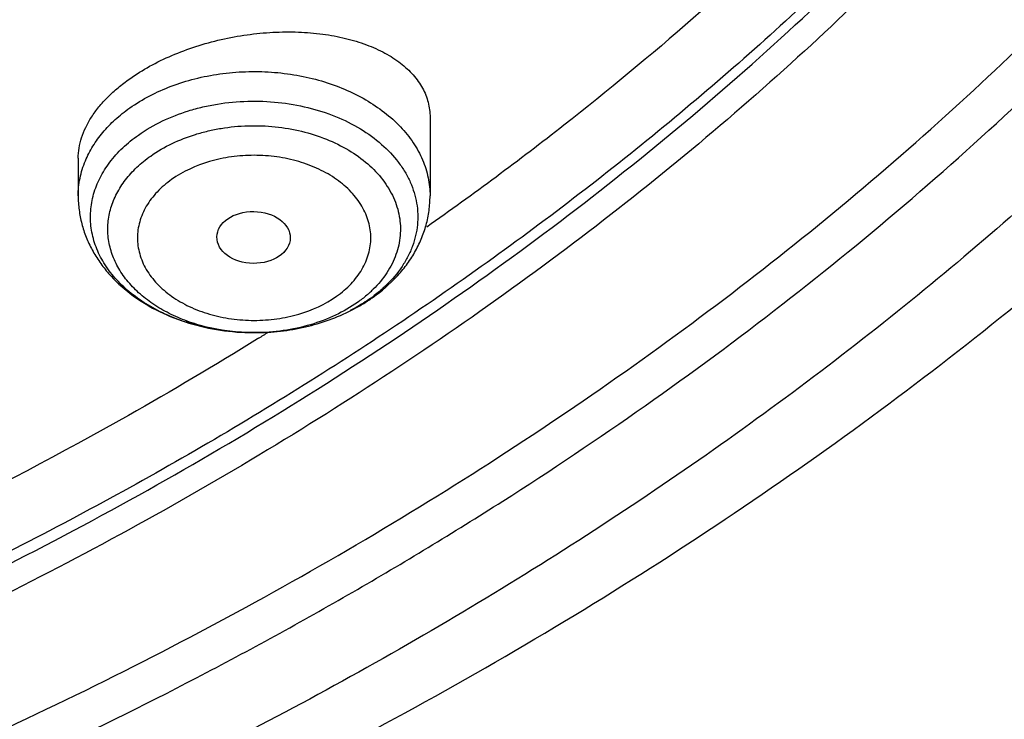
# Model space of a CAD drawing. Units: inches. Extents: x 7.7 to 14.2, y -2.5 to 21.1.
# Drawn here: x 12 to 12.4, y 15 to 15.3 of the extents above; entities that cross this region are included whole.
import ezdxf

# ---------------------------------------------------------------- set-up
doc = ezdxf.new("R2010")
doc.units = ezdxf.units.IN
doc.header["$LTSCALE"] = 1.21
doc.header["$MEASUREMENT"] = 0
doc.layers.get('0').update_dxf_attribs({"linetype": 'CONTINUOUS'})

msp = doc.modelspace()

# ---------------------------------------------------------------- linework, layer by layer
at = {"color": 7, "linetype": 'Continuous'}
for p, q in [((12.1617623439, 15.26557121), (12.1617623439, 15.2286461748)), ((11.9964080132, 15.2463392709), (11.9964080132, 15.2286461748)), ((12.0794933327, 15.1644197418), (12.0787340329, 15.1644195428))]:
    msp.add_line(p, q, dxfattribs=at)
at = {"color": 9, "linetype": 'Continuous'}
msp.add_line((12.081160895, 15.1617843955), (12.0806088155, 15.1614419365), dxfattribs=at)
for centre, radius, start, end in [((12.0969532277, 15.2232584804), 0.0541383234, 312.2132980305, 314.7145008083), ((12.0933729212, 15.2370615521), 0.0694564968, 305.2605599904, 306.6407952026), ((12.0790813563, 15.2615150645), 0.0970960286, 268.3253137915, 269.7925977414), ((12.0790826475, 15.2616861248), 0.0972670925, 269.7922019015, 270.2402493259), ((11.1882505637, 16.60063696), 1.6933946859, 301.8225430977, 302.0082280915)]:
    msp.add_arc(centre, radius, start, end, dxfattribs=at)
at = {"color": 7, "linetype": 'Continuous'}
for centre, radius, start, end in [((12.0879487303, 15.247817424), 0.0816554956, 299.9429580352999, 304.0156182937), ((12.0899436617, 15.2447906482), 0.078030654, 304.0447444105, 305.262429202), ((12.0860341734, 15.2511524951), 0.08550103810000001, 297.0416711438, 299.9391704459999), ((12.0790826628, 15.2730762665), 0.1086572596, 268.7343740635, 269.8161645032)]:
    msp.add_arc(centre, radius, start, end, dxfattribs=at)
msp.add_ellipse((12.0788123953, 15.2091540223), major_axis=(0.0172436551, -0.0002444729), ratio=0.7070001644, dxfattribs=at)
at = {"color": 9, "linetype": 'Continuous'}
for points, knots in [([(11.0354037726, 17.3091063009), (11.1461951616, 17.3047708974), (11.3114649531, 17.2872745952), (11.5261231088, 17.2417387873), (11.6811693699, 17.1971907648), (11.8295838294, 17.1424882756), (11.9700624137, 17.0781095633), (12.1013503654, 17.004619067), (12.2222775336, 16.9226590259), (12.3317640091, 16.8329404548), (12.4288176611, 16.7362540226), (12.4991752381, 16.6498611705), (12.5481858712, 16.5781661783), (12.5810476522, 16.5236462459), (12.6102230696, 16.4680818845), (12.6356459044, 16.4115956941), (12.657258005, 16.3543152306), (12.6750094539, 16.2963692326), (12.6888584256, 16.2378883612), (12.6987734964, 16.1790051253), (12.7047310018, 16.119852886), (12.7067167426, 16.0605659919), (12.7047268318, 16.0012791684), (12.6987651667, 15.9421271409), (12.6888459551, 15.8832442575), (12.6749928719, 15.824763878), (12.6572373504, 15.7668185097), (12.6356212245, 15.7095388125), (12.6101944217, 15.6530535224), (12.5810151021, 15.5974901931), (12.5481494928, 15.5429714222), (12.4991338127, 15.4712781398), (12.428770173, 15.3848877766), (12.3317097661, 15.2882047878), (12.2222170103, 15.198490084), (12.1012841647, 15.1165343113), (11.9699908918, 15.0430484037), (11.8295085366, 14.9786747365), (11.6810874447, 14.9239770235), (11.5260488617, 14.879436104), (11.3657704882, 14.845444502), (11.2016879106, 14.8223013663), (11.090940466, 14.8142576192), (11.0353162082, 14.8120829326)], [0, 0, 0, 0, 0.072624208, 0.1084160488, 0.1436490505, 0.1781907075, 0.2119258803, 0.2447609413, 0.2766279696, 0.3074890046, 0.3373400819, 0.3662148159, 0.3803131083, 0.3941984939, 0.4078866484000001, 0.4213957096, 0.4347462152, 0.4479608726, 0.4610643196, 0.4740828538, 0.4870440445000001, 0.4999763433, 0.5129086573, 0.5258698934, 0.5388885024, 0.5519920525, 0.5652068399, 0.5785575002000001, 0.5920667389000001, 0.6057550911999999, 0.6196406924, 0.6337392154, 0.6626144457, 0.6924660473, 0.7233276141, 0.7551951629000001, 0.7880307161, 0.8217663386, 0.85630839, 0.8915417206, 0.9273338184000001, 0.963538122, 1, 1, 1, 1]), ([(11.899785781, 17.2521380138), (11.9440555897, 17.2340649401), (12.0304919898, 17.1954892373), (12.154440827, 17.1297593652), (12.2705421463, 17.0571842488), (12.3607503626, 16.9909239334), (12.4281837084, 16.9349034571), (12.4760010578, 16.8917745808), (12.5213269462, 16.8473171788), (12.5779323508, 16.7868006785), (12.6422774516, 16.7082130164), (12.6982382147, 16.6250605472), (12.7371077881, 16.5568309886), (12.7631620525, 16.5051885898), (12.7862537414, 16.4528430112), (12.8063468254, 16.3998786948), (12.8234063912, 16.3463814949), (12.8374055082, 16.2924389216), (12.8483196755, 16.2381386398), (12.8561315089, 16.1835695423), (12.8608275198, 16.1288207647), (12.8623997879, 16.0739819401), (12.8608462021, 16.019142835), (12.856168416, 15.964393295), (12.8483755453, 15.909822786), (12.8374791556, 15.8555207757), (12.8234989413, 15.8015756403), (12.8064568492, 15.7480757457), (12.7863822253, 15.6951077946), (12.7633078538, 15.6427584848), (12.7372712554, 15.5911114779), (12.6984249859, 15.5228757914), (12.6424904361, 15.439711608), (12.5647711516, 15.34473533), (12.4765310946, 15.2545254604), (12.3783534452, 15.1696620744), (12.270876645, 15.0906810188), (12.1547978343, 15.0180840265), (12.0308674009, 14.9523322704), (11.8998853667, 14.8938444267), (11.762696665, 14.8429935727), (11.6201858993, 14.8001046475), (11.4732725694, 14.7654521448), (11.3229024989, 14.7392580378), (11.1700522333, 14.72169058), (11.0672790354, 14.7158124671), (11.0157376354, 14.7143331298)], [0, 0, 0, 0, 0.0347029704, 0.0686355991, 0.101742523, 0.1339851565, 0.1497791497, 0.1653521656, 0.180705501, 0.1958418927, 0.2254751152, 0.2543127539, 0.2684615874, 0.2824436615, 0.2962728969, 0.3099647377, 0.3235359518, 0.3370045899, 0.3503897611, 0.3637114941, 0.3769905154, 0.3902480241, 0.4035054709000001, 0.4167843007, 0.4301057166, 0.4434904555, 0.4569585335, 0.4705290929, 0.4842201566, 0.4980485378, 0.5120296543, 0.5261774621, 0.5550128396, 0.5846436048, 0.6151236918999999, 0.6464815831, 0.6787216451000001, 0.7118259617, 0.7457564434, 0.7804570637, 0.8158561254000001, 0.8518685036, 0.8883978398000001, 0.9253386784000001, 0.9625785481, 1, 1, 1, 1]), ([(11.0369544841, 14.8239896084), (11.0954071695, 14.8263256554), (11.2117359413, 14.8351004388), (11.3838632054, 14.8605523785), (11.5515646558, 14.898017455), (11.7131637788, 14.9471271058), (11.8670574507, 15.0073983199), (12.0117187175, 15.078243886), (12.1457005672, 15.1589656329), (12.2482332657, 15.2344701367), (12.323485499, 15.2991046607), (12.3759833467, 15.3490966265), (12.4248816149, 15.4008877204), (12.470058183, 15.4543506301), (12.5113989851, 15.5093517722), (12.5487993294, 15.5657543809), (12.582163598, 15.6234180756), (12.6114069656, 15.6821985218), (12.6364543953, 15.7419485171), (12.6572406562, 15.8025181972), (12.673712189, 15.8637547595), (12.6858261922, 15.9255035395), (12.6935503663, 15.9876078964), (12.6968645379, 16.0499111223), (12.6957608953, 16.1122508803), (12.6920864448, 16.1536664753), (12.6895243229, 16.1742962043)], [0, 0, 0, 0, 0.073600987, 0.1466287291, 0.2187357901, 0.2895961477, 0.3589184914, 0.4264553032, 0.4920133552000001, 0.5554643435000001, 0.5863897325, 0.6167755089, 0.6466284856, 0.6759613052, 0.7047927106999999, 0.7331475531999999, 0.761056816, 0.7885576138, 0.8156928942, 0.8425110585, 0.8690655087000001, 0.8954139201000001, 0.9216173912000001, 0.9477395120000001, 0.973845286, 1, 1, 1, 1]), ([(12.689509114, 16.1742899118), (12.6912597888, 16.1594733829), (12.6940124296, 16.1297717094), (12.6958749948, 16.0850901549), (12.6954657199, 16.0403888464), (12.6927833258, 15.9957274401), (12.6878330406, 15.9511635334), (12.6806198369, 15.9067553524), (12.6711547528, 15.8625603168), (12.6594489104, 15.8186361254), (12.6455189809, 15.7750393316), (12.6293823231, 15.7318270134), (12.6110605127, 15.6890538271), (12.5836106767, 15.6323954634), (12.5438322788, 15.5628925925), (12.4880661407, 15.4825984401), (12.4243089947, 15.4053706209), (12.3651701455, 15.3442838814), (12.3142869463, 15.2972970552), (12.2603779644, 15.2510563112), (12.1886213402, 15.1959297412), (12.0966168899, 15.1347144353), (11.9986500205, 15.0783315699), (11.8952325932, 15.0270720691), (11.8236440917, 14.9967579896), (11.787108421, 14.9824999074)], [0, 0, 0, 0, 0.0278098716, 0.0555725915, 0.083323862, 0.1110994827, 0.1389350247, 0.1668655455, 0.1949252237, 0.2231471531, 0.2515629778, 0.2802027673, 0.309094691, 0.3382649618, 0.3975196164, 0.4581469856, 0.5202734564, 0.583986724, 0.6164610122999999, 0.6493475671, 0.7163477093, 0.7849779870999999, 0.8551872047, 0.9268960306, 1, 1, 1, 1]), ([(10.9376923427, 15.0906023186), (10.9768174248, 15.0906023183), (11.0549226771, 15.0931684809), (11.1711371154, 15.1046923283), (11.285348797, 15.1237886442), (11.3965696726, 15.1502952968), (11.5038449366, 15.1839859879), (11.6062522251, 15.224574462), (11.702911297, 15.2717163661), (11.7929908289, 15.3250130475), (11.8757143081, 15.3840143457), (11.9503675389, 15.4482259952), (12.0162957523, 15.5171011085), (12.0638588443, 15.5783922042), (12.0968441862, 15.6291257422), (12.1188880559, 15.6676600631), (12.1383724102, 15.7068817831), (12.1552556731, 15.7467067248), (12.1694999248, 15.787048143), (12.181073068, 15.8278191049), (12.1899498481, 15.868928096), (12.1940656319, 15.8965666254), (12.1956637499, 15.9103940772)], [0, 0, 0, 0, 0.0719440739, 0.1435764947, 0.2145958476, 0.2847108341, 0.3536523784, 0.4211786449, 0.4870829577, 0.5512012852, 0.6134199824000001, 0.6736834854000001, 0.7320016176, 0.7884558555, 0.8160409826, 0.8432257054000001, 0.870041623, 0.8965250014, 0.9227163873, 0.9486602360999999, 0.9744045178, 1, 1, 1, 1]), ([(12.3948928275, 15.4191298316), (12.3778600494, 15.4004386836), (12.342336606, 15.3637119646), (12.2854825846, 15.3112427158), (12.2247195239, 15.261020223), (12.1821097318, 15.2294201537), (12.1602252478, 15.2140273714)], [0, 0, 0, 0, 0.2429584829, 0.4905886688, 0.7429385058, 1, 1, 1, 1]), ([(12.0206235942, 15.2699847575), (12.0266126489, 15.2742196587), (12.036742984, 15.2793982588), (12.0512712476, 15.2839228383), (12.0629841556, 15.2862029115), (12.0750355934, 15.2872478336), (12.0871744235, 15.2870383848), (12.0991406799, 15.2855781927), (12.1106800511, 15.2828979848), (12.1215470257, 15.2790534183), (12.131510622, 15.2741237719), (12.1403585523, 15.2682096047), (12.1479004225, 15.2614300341), (12.153969469, 15.2539214459), (12.1584235978, 15.2458351818), (12.1611484291, 15.2373484795), (12.1617623479, 15.2315210571), (12.1617623439, 15.2286461748)], [0, 0, 0, 0, 0.1269438504, 0.1941733547, 0.2630875529, 0.3329971037, 0.4031595885, 0.4728179279, 0.5412429563000001, 0.6077751266, 0.6718681994, 0.7331348149, 0.7913934785, 0.8467135003, 0.8994490734999999, 0.9502460206000001, 1, 1, 1, 1]), ([(12.0247004993, 15.2572594305), (12.0318210414, 15.2622944141), (12.042061098, 15.2670423352), (12.0549726211, 15.2705292134), (12.0642173125, 15.2723515944), (12.076075094, 15.2734594744), (12.090338114, 15.2729191518), (12.1042218843, 15.2705326343), (12.1172565435, 15.2663782118), (12.1290039366, 15.2605883755), (12.1390641114, 15.2533496523), (12.1458628261, 15.2461730966), (12.1500592037, 15.2399607876), (12.1525426867, 15.2351840432), (12.1543853645, 15.2302600964), (12.1555703956, 15.2252324139), (12.1560855816, 15.2201460983), (12.155925354, 15.2150475445), (12.1550921538, 15.2099831981), (12.153593573, 15.2049992918), (12.1514444419, 15.2001392866), (12.1476863995, 15.1937910251), (12.144024178, 15.1894804897), (12.141307931, 15.1868371436)], [0, 0, 0, 0, 0.1325924174, 0.1677528592, 0.2034301845, 0.2757151892, 0.3482651821, 0.4198306237, 0.4892496807, 0.5555620031, 0.6181285892, 0.6767559331, 0.7047253689, 0.7318987820999999, 0.7584171128, 0.7844560421, 0.810217912, 0.8359211031999999, 0.8617875985, 0.8880298312, 0.9148388173, 0.9423741958, 1, 1, 1, 1]), ([(11.9997814565, 15.2451753705), (12.0007688174, 15.2475441745), (12.0031895307, 15.2522152572), (12.0079341528, 15.2587177933), (12.0137768616, 15.2647418227), (12.0182464292, 15.268303848), (12.0206235942, 15.2699847575)], [0, 0, 0, 0, 0.2347140065, 0.4787961546, 0.7337256349, 1, 1, 1, 1]), ([(12.0304661139, 15.2474169108), (12.0368134285, 15.2519051401), (12.04593813, 15.2561416208), (12.0574445846, 15.2592596946), (12.0656832635, 15.2608928289), (12.0762525827, 15.2618938841), (12.0889699965, 15.2614328711), (12.1013560927, 15.2593298431), (12.1129939438, 15.2556534691), (12.1234943803, 15.2505203217), (12.132501935, 15.2440950503), (12.138605743, 15.2377190813), (12.1423883851, 15.2321953547), (12.1446353319, 15.2279457154), (12.1463145651, 15.2235633186), (12.1474091448, 15.219085915), (12.1479094179, 15.2145538505), (12.1478090096, 15.210007978), (12.1471100851, 15.2054895769), (12.1458190609, 15.2010395734), (12.1439481435, 15.1966968333), (12.1406596269, 15.1910198047), (12.1374378705, 15.1871576016), (12.1350435756, 15.1847866275)], [0, 0, 0, 0, 0.1325588166, 0.1677069425, 0.2033726068, 0.2756391394, 0.3481838319, 0.4197637435, 0.4892215204, 0.5555974189, 0.6182479523, 0.6769688854000001, 0.7049833289, 0.7321964948999999, 0.7587473056, 0.7848078034, 0.8105780579, 0.8362745279000001, 0.8621178975, 0.8883208140000001, 0.9150753, 0.9425419889, 1, 1, 1, 1]), ([(12.0762437611, 15.1644605086), (12.0696945835, 15.1646520419), (12.0599476875, 15.165920652), (12.0476541858, 15.1696066086), (12.0391595081, 15.1732480287), (12.0314869281, 15.1777181164), (12.0247928528, 15.1829297597), (12.019218362, 15.1887814035), (12.0148851253, 15.1951596853), (12.0118945673, 15.2019347939), (12.0105815106, 15.2078206148), (12.0102710547, 15.212533678), (12.0104003227, 15.2160612293), (12.0108905404, 15.21957244), (12.0120295789, 15.2242388958), (12.0143735049, 15.2299703458), (12.0177892998, 15.2352761214), (12.0211214312, 15.2392686254), (12.0249455068, 15.2431749386), (12.0281805513, 15.245800774), (12.0304661139, 15.2474169108)], [0, 0, 0, 0, 0.1496871709, 0.2224078414, 0.292779621, 0.3603191656, 0.4247316899, 0.4859577966, 0.54421463, 0.6000191231, 0.6541740253, 0.6809808144, 0.7077677519, 0.7346738198, 0.7618344759000001, 0.8173488375, 0.8752139055, 0.9052404736, 0.9360484734000001, 1, 1, 1, 1]), ([(12.1178617234, 15.1815419776), (12.1203117199, 15.1832743868), (12.124766021, 15.1870568804), (12.1291538961, 15.1927742658), (12.1316267368, 15.1976400368), (12.1329468703, 15.2013496435), (12.133745234, 15.2051357493), (12.1340119738, 15.2089608149), (12.1337453085, 15.2127858729), (12.1329470711, 15.2165719392), (12.1316269987, 15.220281508), (12.1291545883, 15.225147375), (12.1247646905, 15.2308660377), (12.117859293, 15.2367317273), (12.1095051315, 15.241521781), (12.1000179289, 15.2450684995), (12.0897501364, 15.2472488172), (12.0790851895, 15.2479843128), (12.0701592084, 15.2473688511), (12.0631755774, 15.2461346669), (12.0534182179, 15.2436732269), (12.0456637, 15.2401668971), (12.0403086334, 15.2363802931)], [0, 0, 0, 0, 0.06086248969999999, 0.1176782044, 0.1448284116, 0.1713061533, 0.1973104574, 0.223069969, 0.2488293852, 0.2748334209, 0.3013103621, 0.328459825, 0.3852791972, 0.4461441022, 0.5111046995, 0.5796320984000001, 0.6507682161, 0.7232769216, 0.7957859515000001, 0.8316313084999999, 0.8669701443000001, 1, 1, 1, 1]), ([(11.9964080132, 15.2286461748), (11.9964080171, 15.2314438909), (11.9969879718, 15.237109318), (11.9986836713, 15.2425416447), (11.9997814565, 15.2451753705)], [0, 0, 0, 0, 0.4950769940999999, 1, 1, 1, 1]), ([(12.0403086334, 15.2363802931), (12.0378586369, 15.234647884), (12.0334043359, 15.2308653904), (12.0290164608, 15.225148005), (12.0265436202, 15.220282234), (12.0252234866, 15.2165726273), (12.024425123, 15.2127865214), (12.0241583833, 15.2089614559), (12.0244250485, 15.2051363979), (12.025223286, 15.2013503317), (12.0265433584, 15.1976407629), (12.0290157687, 15.1927748959), (12.0334056666, 15.1870562332), (12.040311064, 15.1811905436), (12.0486652255, 15.17640049), (12.058152428, 15.1728537714), (12.0684202205, 15.1706734538), (12.0790851674, 15.1699379582), (12.0880111484, 15.1705534198), (12.0949947794, 15.171787604), (12.1047521389, 15.1742490439), (12.1125066568, 15.1777553737), (12.1178617234, 15.1815419776)], [0, 0, 0, 0, 0.0608624896, 0.1176782042, 0.1448284113, 0.1713061531, 0.1973104572, 0.2230699687, 0.248829385, 0.2748334206, 0.3013103619, 0.3284598247, 0.385279197, 0.446144102, 0.5111046993, 0.5796320982000001, 0.6507682158, 0.7232769213, 0.7957859512000001, 0.8316313083, 0.8669701441, 1, 1, 1, 1]), ([(12.141307931, 15.1868371436), (12.1408081973, 15.1863508222), (12.1387407619, 15.1844080086), (12.1365409439, 15.1826070096), (12.1348243042, 15.1813301624)], [0, 0, 0, 0, 0.245813451, 1, 1, 1, 1]), ([(12.1333283616, 15.1831610029), (12.1328904598, 15.1827635447), (12.1310860747, 15.1811774966), (12.1291827404, 15.1797046258), (12.1277042431, 15.1786591703)], [0, 0, 0, 0, 0.246186765, 1, 1, 1, 1]), ([(12.1277042431, 15.1786591703), (12.1244507313, 15.1763585901), (12.1173098545, 15.1722565295), (12.1055195174, 15.1678259778), (12.0927571167, 15.1650784205), (12.0839379097, 15.1644385349), (12.079490501, 15.1644198875)], [0, 0, 0, 0, 0.2344473446, 0.4816769905, 0.7383274562000001, 1, 1, 1, 1]), ([(12.0806088155, 15.1614419365), (12.0606541767, 15.1490692184), (11.9782032209, 15.1002833), (11.8918237206, 15.0582042206), (11.8251898498, 15.03012265)], [0, 0, 0, 0, 0.2451146185, 1, 1, 1, 1])]:
    msp.add_open_spline(points, degree=3, knots=knots, dxfattribs=at)
at = {"color": 7, "linetype": 'Continuous'}
for points, knots in [([(10.9376858916, 16.8018371435), (11.0047290816, 16.8018368548), (11.1051505388, 16.7957650169), (11.236799961, 16.7754786459), (11.3330899754, 16.7543886259), (11.426472548, 16.7275366344), (11.5162705659, 16.6951164131), (11.6018208811, 16.6573631987), (11.6824933142, 16.6145510673), (11.7576925728, 16.5669905973), (11.8268640912, 16.515025483), (11.8894960985, 16.4590308507), (11.9451232365, 16.3994084074), (11.9933246195, 16.3365944725), (12.027224404, 16.2815966775), (12.0501738398, 16.2365294361), (12.0652211105, 16.2024488925), (12.0781819288, 16.1679402159), (12.0890321127, 16.1330663648), (12.0977513973, 16.0978925535), (12.1043224102, 16.0624840128), (12.1087335775, 16.0269069677), (12.1109752415, 15.9912276941), (12.1110444671, 15.9555129456), (12.1089396369, 15.9198294874), (12.1046663344, 15.8842439076), (12.0982312114, 15.8488228468), (12.0896480554, 15.8136320784), (12.078931888, 15.7787374789), (12.0661042575, 15.7442034594), (12.0511886371, 15.7100946904), (12.0342133234, 15.6764730955), (12.0087073357, 15.6320833133), (11.9716983799, 15.5780955333), (11.9199715394, 15.5167231458), (11.8610084578, 15.4587471582), (11.7952530517, 15.4045912937), (11.7231921325, 15.3546441207), (11.6453581597, 15.3092665989), (11.5623227024, 15.2687863058), (11.4747011872, 15.2334982022), (11.4141772283, 15.2137743515), (11.3833393685, 15.2048205551)], [0, 0, 0, 0, 0.0740246771, 0.1107163969, 0.1470095302, 0.1827830744, 0.2179264487, 0.2523416178, 0.2859451905, 0.3186732784, 0.3504844808, 0.3813619384, 0.4113160735, 0.4403868282, 0.4686451401, 0.4825055208, 0.4962036764, 0.509757019, 0.5231845866, 0.5365069275, 0.5497458292, 0.5629241528, 0.576065497, 0.5891939534, 0.6023337679999999, 0.6155090378, 0.6287434227, 0.6420598071, 0.6554800969, 0.6690248825, 0.6827133414, 0.6965629569, 0.7105894926999999, 0.7392174677, 0.7686950142, 0.7990784387000001, 0.8303936225, 0.8626378951000001, 0.8957825493000001, 0.9297755904999999, 0.9645446706, 1, 1, 1, 1]), ([(11.0161971627, 14.744586443), (11.0779263887, 14.746411479), (11.2008762985, 14.7543431692), (11.3830562719, 14.7790640043), (11.5609301594, 14.8163494798), (11.7327656025, 14.8658428786), (11.8968940626, 14.9270669041), (12.0268427751, 14.9878062307), (12.1253928524, 15.0417977432), (12.2186392095, 15.0983071707), (12.3066037417, 15.1600202072), (12.3883727259, 15.2267479015), (12.4640763308, 15.2950697013), (12.5332574359, 15.3678559358), (12.594934556, 15.4446819527), (12.6367615495, 15.503358249), (12.6744399463, 15.5634301023), (12.7078782238, 15.6247536895), (12.736991947, 15.6871791975), (12.7617088246, 15.750553962), (12.7819665178, 15.8147226878), (12.7977131356, 15.8795279043), (12.8089091867, 15.9448094074), (12.8155260653, 16.0104070875), (12.8175463983, 16.0761544529), (12.8158267841, 16.1199488318), (12.814206216, 16.1417833993)], [0, 0, 0, 0, 0.0732687259, 0.1460318998, 0.217947895, 0.288696527, 0.3579882322, 0.4255735801, 0.4586693982, 0.49126857, 0.5549020691, 0.5859360714, 0.6164388634, 0.6758502101999999, 0.7048041351000001, 0.7332755798, 0.7612912429, 0.788883672, 0.8160911478, 0.8429574569, 0.8695314485, 0.8958664853, 0.9220197612000001, 0.94805146, 0.9740238022, 1, 1, 1, 1]), ([(11.0154828715, 14.6937479052), (11.0787346955, 14.6955093757), (11.2047755921, 14.7033086845), (11.391724767, 14.7278180044), (11.574632201, 14.7649134947), (11.7518584824, 14.8142845721), (11.9218316347, 14.8755225322), (12.083042084, 14.9481254668), (12.2340560174, 15.0315051955), (12.3735246093, 15.1249987666), (12.5001741964, 15.227855454), (12.5947669237, 15.3214080866), (12.6626749881, 15.4000996307), (12.7093321399, 15.4604690534), (12.7519596563, 15.5224848354), (12.7904455349, 15.5860147817), (12.8246838812, 15.6509174351), (12.8545766431, 15.7170449411), (12.880034167, 15.7842418099), (12.9009782502, 15.8523445602), (12.917341627, 15.9211822784), (12.9290694663, 15.9905792296), (12.9361224286, 16.0603480392), (12.9376923427, 16.1070087783), (12.9376923427, 16.1303100268)], [0, 0, 0, 0, 0.0718917666, 0.1433443617, 0.214058725, 0.283755693, 0.352184285, 0.4191300664, 0.4844234451, 0.5479475070000001, 0.6096453853, 0.6695264604, 0.6988180709999999, 0.7276914225, 0.7561676435, 0.7842722181, 0.8120347165999999, 0.8394886137, 0.8666709398000001, 0.8936218743000001, 0.9203843120999999, 0.9470033472, 0.9735261593000001, 1, 1, 1, 1]), ([(11.0355349432, 14.7630178741), (11.1524430864, 14.7673672356), (11.326867907, 14.7855139731), (11.5534618884, 14.8331812212), (11.717166302, 14.8799302479), (11.8738931909, 14.937420501), (12.0222605795, 15.0051475829), (12.1609385451, 15.0825156908), (12.2886867744, 15.1688462732), (12.4043605339, 15.2633877122), (12.5069079883, 15.3653040113), (12.5812553568, 15.4563946354), (12.633048055, 15.5319995574), (12.6677754905, 15.5894966563), (12.6986082847, 15.6480994225), (12.7254763344, 15.7076780735), (12.7483174728, 15.7680977776), (12.7670792732, 15.8292221157), (12.7817171953, 15.8909126004), (12.7921975492, 15.9530299864), (12.798495989, 16.0154292766), (12.7998968815, 16.0571467329), (12.799896946, 16.0779753514)], [0, 0, 0, 0, 0.1452376572, 0.2168263729, 0.2873022909, 0.356398815, 0.4238841086, 0.4895694043, 0.5533174517, 0.6150511147, 0.6747614502, 0.7325149637, 0.7607119540999999, 0.7884819885, 0.8158564645999999, 0.8428717256, 0.8695688908, 0.8959935045, 0.9221949806, 0.9482260452, 0.97414202, 1, 1, 1, 1]), ([(12.0991095862, 15.9674498062), (12.0991097122, 15.9472843018), (12.0969963487, 15.9068135728), (12.0875149194, 15.84652587), (12.0717755064, 15.7869058904), (12.0498712248, 15.7282914709), (12.0219295586, 15.671000976), (11.9881099529, 15.6153450688), (11.9486045555, 15.5616245689), (11.9113656237, 15.5189818885), (11.8790209533, 15.486097686), (11.8445441727, 15.4536606828), (11.7982961732, 15.4148696872), (11.7385123218, 15.3716249687), (11.6744058321, 15.3316115216), (11.6063205171, 15.2950429178), (11.5099022164, 15.2507577823), (11.433974561, 15.2238971675), (11.3821475102, 15.2087173758)], [0, 0, 0, 0, 0.05411302990000001, 0.1085169284, 0.1634917396, 0.219296819, 0.2761626418, 0.3342848247, 0.3938203749, 0.4548859008, 0.4860237846, 0.517569394, 0.5818843961, 0.6478427786, 0.7154101822, 0.7845216022, 0.8550822889, 1, 1, 1, 1]), ([(10.9376923427, 15.0891898762), (10.9768166717, 15.0891898762), (11.0549228533, 15.0917475759), (11.1711486403, 15.103233855), (11.2853938278, 15.1222699026), (11.3966812668, 15.1486971324), (11.5040666323, 15.182294423), (11.6066374406, 15.2227823085), (11.7035225193, 15.2698248375), (11.7938982583, 15.3230335558), (11.8769939036, 15.3819702391), (11.952098291, 15.4461538621), (12.0185563663, 15.5150515535), (12.0666178001, 15.5764045341), (12.1000386774, 15.627226468), (12.1224251957, 15.6658544444), (12.1422657344, 15.7051907917), (12.1595148813, 15.7451523991), (12.1741338396, 15.7856518483), (12.1860881835, 15.8266028265), (12.1953483231, 15.8679118269), (12.1997230629, 15.8956977077), (12.2014499739, 15.9096015455)], [0, 0, 0, 0, 0.0717586514, 0.1432112168, 0.2140618183, 0.2840246697, 0.3528359503, 0.4202589157, 0.4860915986, 0.5501741442, 0.6123962468999999, 0.6727045086, 0.7311092511, 0.787690252, 0.8153524227, 0.842622181, 0.869530212, 0.896111413, 0.9224043270000001, 0.9484522243000001, 0.974302769, 1, 1, 1, 1]), ([(12.0206235942, 15.2837041849), (12.0236297417, 15.2858298521), (12.0300683467, 15.2898227165), (12.0405000651, 15.2948786078), (12.0517539192, 15.2990714036), (12.063568714, 15.3023127622), (12.0756782876, 15.3045405393), (12.0878165597, 15.3057173735), (12.0997257462, 15.3058298314), (12.1111612681, 15.3048863767), (12.1218955701, 15.3029146134), (12.1317200427, 15.2999588326), (12.1404469676, 15.2960751828), (12.1479052945, 15.29133295), (12.1530304646, 15.2866354781), (12.1562776691, 15.2825429634), (12.1582593279, 15.2793781419), (12.1598163694, 15.2760785452), (12.1609380419, 15.2726614166), (12.161613697, 15.2691460223), (12.1617623456, 15.2667642351), (12.1617623441, 15.26557121)], [0, 0, 0, 0, 0.0671278464, 0.1377961611, 0.2110400399, 0.285779992, 0.3608892024, 0.4352606485, 0.5078554282, 0.5777459036, 0.6441525562, 0.7064818761, 0.7643739012, 0.8177657731, 0.8669733579000001, 0.8902659836, 0.9128495679, 0.9349015034999999, 0.9566262312, 0.9782481412999999, 1, 1, 1, 1]), ([(11.9964080319, 15.2463392734), (11.9964079694, 15.2479449783), (11.9966833474, 15.2512225858), (11.9978858341, 15.2561168199), (11.9998724983, 15.2610111315), (12.0026242544, 15.2658563345), (12.0061145359, 15.2706071367), (12.0103116849, 15.2752178723), (12.0151745057, 15.2796421878), (12.0187452034, 15.282375962), (12.0206235942, 15.2837041849)], [0, 0, 0, 0, 0.1042927079, 0.2125355362, 0.326169452, 0.4462740714, 0.5735335825, 0.7082842073000001, 0.8505761881999999, 1, 1, 1, 1]), ([(12.0787340329, 15.1644195437), (12.0712679376, 15.1644436878), (12.060116167, 15.1656204914), (12.0459868602, 15.1694968431), (12.0361718065, 15.1734365567), (12.0272682585, 15.1783502944), (12.0194631505, 15.184139123), (12.0129255808, 15.190686984), (12.0078016985, 15.1978627839), (12.0042144722, 15.2055192801), (12.0022590723, 15.2134901707), (12.0019929349, 15.22158968), (12.0034241996, 15.2296215683), (12.0065099613, 15.2373950749), (12.0111656646, 15.2447381741), (12.017274924, 15.2514962029), (12.0221043112, 15.2554236483), (12.0247004993, 15.2572594305)], [0, 0, 0, 0, 0.1496432463, 0.2225635444, 0.2932257142, 0.3610997796, 0.4258434705, 0.4873522237, 0.5458045053, 0.6016903457, 0.6558029393, 0.7091718881999999, 0.7629331811, 0.8181667786, 0.8757482247, 0.9362701205, 1, 1, 1, 1]), ([(11.9964080132, 15.2286461748), (11.9964080132, 15.2264522397), (11.9966913381, 15.2220560074), (11.9979570281, 15.2155633612), (12.0000320177, 15.209253671), (12.0028759583, 15.2032049249), (12.0064346635, 15.1974788881), (12.0120908375, 15.1902952038), (12.0207230851, 15.1823310948), (12.0329322699, 15.1747111805), (12.0466333392, 15.1690694418), (12.0613721061, 15.1655045168), (12.0715535822, 15.1645588472), (12.0766826909, 15.1644455149)], [0, 0, 0, 0, 0.0579947737, 0.1160722564, 0.1744132934, 0.2331199524, 0.2923423268, 0.3522325690999999, 0.474396309, 0.6005539565, 0.7307841316, 0.8643833609, 1, 1, 1, 1]), ([(12.1349925007, 15.1810773445), (12.1389785025, 15.1838958734), (12.1445439801, 15.1886785146), (12.1507351706, 15.196074653), (12.154639518, 15.2020071973), (12.1577661593, 15.2083081164), (12.1600529754, 15.2149090126), (12.1614494051, 15.2217211873), (12.1617623439, 15.2263413374), (12.1617623439, 15.2286461748)], [0, 0, 0, 0, 0.2582871308, 0.3846669473, 0.5094995614, 0.6331198086, 0.7558780765, 0.8780561373000001, 1, 1, 1, 1]), ([(12.1334698576, 15.1803478797), (12.1327538103, 15.1798415578), (12.1297961364, 15.1778320303), (12.1266927521, 15.176038671), (12.124292657, 15.1748055271)], [0, 0, 0, 0, 0.2452853671, 1, 1, 1, 1]), ([(12.0794933328, 15.1644197787), (12.0834876262, 15.1644348392), (12.0914512987, 15.1649034282), (12.1069024258, 15.1675534346), (12.1180441207, 15.1714954068), (12.1249062292, 15.1749987638)], [0, 0, 0, 0, 0.2550584488, 0.5080158803, 1, 1, 1, 1])]:
    msp.add_open_spline(points, degree=3, knots=knots, dxfattribs=at)

doc.saveas('drawing.dxf')
